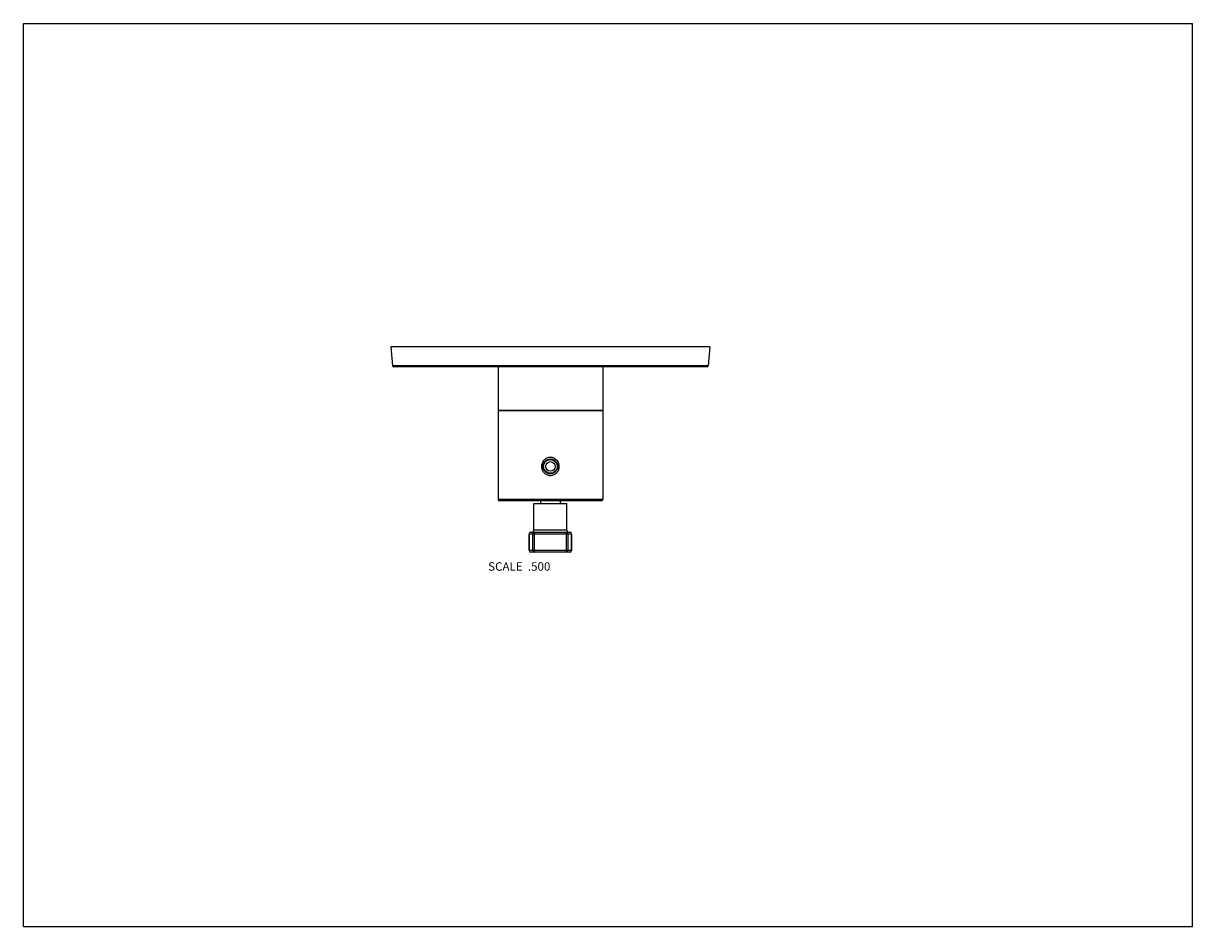
# Model space of a CAD drawing. Units: inches. Extents: x 0 to 11, y 0 to 8.5.
import ezdxf

# ---------------------------------------------------------------- set-up
doc = ezdxf.new("R2010")
doc.units = ezdxf.units.IN
doc.header["$LTSCALE"] = 0.605
doc.header["$MEASUREMENT"] = 0
doc.layers.get('0').update_dxf_attribs({"linetype": 'CONTINUOUS'})
doc.layers.add('02___PRT_ALL_AXES', color=7, linetype='CONTINUOUS')
doc.layers.add('ALL_FEATURES', color=7, linetype='CONTINUOUS')
doc.styles.get("Standard").update_dxf_attribs({"font": 'txt', "width": 0.8})

msp = doc.modelspace()

# ---------------------------------------------------------------- linework, layer by layer
at = {"color": 7, "linetype": 'Continuous'}
for p, q in [((0, 0), (0, 8.5)), ((0, 8.5), (11, 8.5)), ((11, 0), (11, 8.5)), ((3.458, 5.455), (3.474, 5.276)), ((6.458, 5.455), (3.458, 5.455)), ((6.458, 5.455), (6.443, 5.276)), ((6.443, 5.276), (3.474, 5.276)), ((6.433, 5.267), (3.484, 5.267)), ((4.466, 5.267), (4.466, 4.856)), ((5.451, 5.267), (5.451, 4.856)), ((5.451, 4.021), (4.466, 4.021)), ((5.436, 4.006), (4.481, 4.006)), ((4.866, 4.006), (4.866, 3.981)), ((5.051, 4.006), (5.051, 3.981)), ((4.758, 3.697), (5.158, 3.697)), ((4.758, 3.697), (4.758, 3.539)), ((4.758, 3.539), (4.758, 3.697)), ((4.773, 3.712), (5.143, 3.712)), ((4.793, 3.539), (4.793, 3.697)), ((5.114, 3.732), (4.802, 3.732)), ((4.808, 3.524), (4.808, 3.712)), ((5.108, 3.712), (5.108, 3.524)), ((5.123, 3.697), (5.123, 3.539)), ((5.158, 3.539), (5.158, 3.697)), ((5.158, 3.697), (5.158, 3.539)), ((5.158, 3.539), (4.758, 3.539)), ((5.143, 3.524), (4.773, 3.524)), ((0, 0), (11, 0))]:
    msp.add_line(p, q, dxfattribs=at)
msp.add_circle((4.958, 4.331), 0.07, dxfattribs=at)
for centre, radius, start, end in [((3.484, 5.277), 0.01, 185, 270), ((6.433, 5.277), 0.01, 270, 355), ((4.481, 4.021), 0.015, 180, 270), ((5.436, 4.021), 0.015, 270, 360), ((4.773, 3.697), 0.015, 90, 180), ((4.773, 3.697), 0.015, 90.0441, 180.0435), ((4.782, 3.732), 0.02, 270, 360), ((4.808, 3.697), 0.015, 90.0441, 180.0435), ((5.108, 3.697), 0.015, 359.9566, 89.9559), ((5.134, 3.732), 0.02, 180, 270), ((5.143, 3.697), 0.015, 0, 90), ((5.143, 3.697), 0.015, 359.9566, 89.9559), ((4.773, 3.539), 0.015, 180, 270), ((4.773, 3.539), 0.015, 179.9565, 269.9559), ((4.808, 3.539), 0.015, 179.9566, 269.9559), ((5.108, 3.539), 0.015, 270.0442, 0.0435), ((5.143, 3.539), 0.015, 270, 360), ((5.143, 3.539), 0.015, 270.0441, 0.0434)]:
    msp.add_arc(centre, radius, start, end, dxfattribs=at)
for points, knots in [([(4.958, 4.243), (4.953, 4.243), (4.942, 4.244), (4.926, 4.25), (4.912, 4.259), (4.899, 4.27), (4.89, 4.283), (4.883, 4.298), (4.878, 4.314), (4.877, 4.331), (4.878, 4.347), (4.883, 4.363), (4.89, 4.378), (4.899, 4.392), (4.912, 4.403), (4.926, 4.412), (4.942, 4.417), (4.953, 4.418), (4.958, 4.418)], [0, 0, 0, 0, 0.062587, 0.125108, 0.187553, 0.249956, 0.312376, 0.374855, 0.437403, 0.499998, 0.562592, 0.62514, 0.687619, 0.750038, 0.812442, 0.874887, 0.93741, 1, 1, 1, 1]), ([(4.958, 4.418), (4.964, 4.418), (4.975, 4.417), (4.99, 4.412), (5.005, 4.403), (5.017, 4.392), (5.027, 4.378), (5.034, 4.363), (5.038, 4.347), (5.039, 4.331), (5.038, 4.314), (5.034, 4.298), (5.027, 4.283), (5.017, 4.27), (5.005, 4.259), (4.99, 4.25), (4.975, 4.244), (4.964, 4.243), (4.958, 4.243)], [0, 0, 0, 0, 0.062586, 0.125107, 0.187552, 0.249956, 0.312376, 0.374855, 0.437403, 0.499998, 0.562592, 0.62514, 0.687619, 0.750039, 0.812442, 0.874887, 0.93741, 1, 1, 1, 1])]:
    msp.add_open_spline(points, degree=3, knots=knots, dxfattribs=at)
at = {"layer": '02___PRT_ALL_AXES', "color": 7, "linetype": 'Continuous'}
for p, q in [((4.466, 4.856), (4.466, 4.021)), ((4.466, 4.856), (5.451, 4.856)), ((5.451, 4.856), (5.451, 4.021))]:
    msp.add_line(p, q, dxfattribs=at)
at = {"layer": 'ALL_FEATURES', "color": 7, "linetype": 'Continuous'}
for p, q in [((5.451, 4.856), (4.466, 4.856)), ((4.929, 4.394), (4.929, 4.389)), ((4.932, 4.396), (4.953, 4.396)), ((4.985, 4.396), (4.964, 4.396)), ((4.988, 4.394), (4.988, 4.389)), ((4.802, 3.981), (5.114, 3.981)), ((4.802, 3.732), (4.802, 3.981)), ((5.114, 3.732), (5.114, 3.981))]:
    msp.add_line(p, q, dxfattribs=at)
for radius in [0.065, 0.0445]:
    msp.add_circle((4.958, 4.331), radius, dxfattribs=at)

# ---------------------------------------------------------------- texts
at = {"color": 2, "linetype": 'Continuous', "insert": (4.958, 3.429), "char_height": 0.08, "width": 0.704, "attachment_point": 3, "line_spacing_factor": 0.9}
msp.add_mtext('SCALE  .500', dxfattribs=at)

doc.saveas('drawing.dxf')
